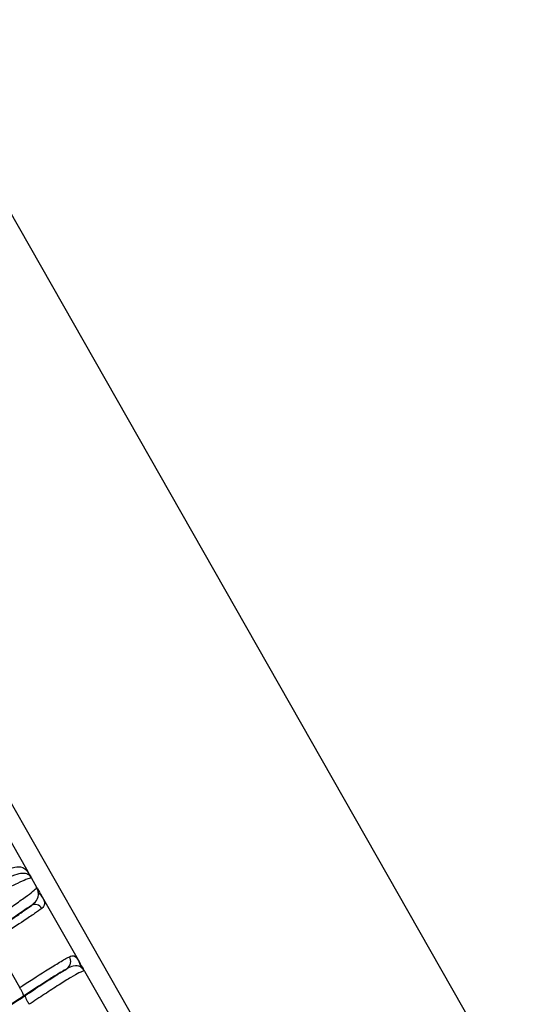
# Model space of a CAD drawing. Units: inches. Extents: x -1302 to 5346, y -540 to 389.
# Drawn here: x -218 to -216, y 33 to 37 of the extents above; entities that cross this region are included whole.
import ezdxf

# ---------------------------------------------------------------- set-up
doc = ezdxf.new("R2010")
doc.units = ezdxf.units.IN
doc.header["$MEASUREMENT"] = 0
doc.layers.get('0').update_dxf_attribs({"lineweight": 9})

msp = doc.modelspace()

# ---------------------------------------------------------------- linework, layer by layer
at = {"color": 7, "linetype": 'Continuous', "lineweight": 25}
for p, q in [((-216.2667, 33.0792), (-219.5824, 38.9032)), ((-217.0814, 32.6154), (-220.3971, 38.4394)), ((-217.9517, 34.0178), (-217.8615, 33.8592)), ((-217.8615, 33.8592), (-217.851, 33.8409)), ((-217.8491, 33.8364), (-217.851, 33.8409)), ((-217.8448, 33.8299), (-217.8287, 33.8016)), ((-217.8107, 33.7701), (-217.8126, 33.7734)), ((-217.8107, 33.7701), (-217.691, 33.5597)), ((-217.8828, 33.4783), (-217.9677, 33.6277)), ((-217.6747, 33.5312), (-217.5805, 33.3657))]:
    msp.add_line(p, q, dxfattribs=at)
for centre, radius, start, end in [((-217.8332, 33.7212), 0.0246, 28.7486, 119.4258), ((-217.7481, 33.5625), 0.0292, 306.1869, 31.4218)]:
    msp.add_arc(centre, radius, start, end, dxfattribs=at)
for points, knots in [([(-218.0511, 33.7912), (-218.0359, 33.7997), (-217.9997, 33.8197), (-217.9482, 33.8468), (-217.9047, 33.8662), (-217.8729, 33.8692), (-217.8598, 33.8562), (-217.8526, 33.8436), (-217.851, 33.8409), (-217.851, 33.8409)], [0, 0, 0, 0, 0.146504, 0.348313, 0.510378, 0.667777, 0.925208, 0.999997, 1, 1, 1, 1]), ([(-217.8491, 33.8364), (-217.8521, 33.8394), (-217.8581, 33.8455), (-217.8768, 33.847), (-217.9059, 33.8389), (-217.947, 33.8197), (-217.994, 33.7947), (-218.0276, 33.7761), (-218.0422, 33.768)], [0, 0, 0, 0, 0.176549, 0.351724, 0.503657, 0.653914, 0.850217, 1, 1, 1, 1]), ([(-217.851, 33.8409), (-217.8498, 33.8387), (-217.8482, 33.8359), (-217.8465, 33.8329), (-217.8458, 33.8316), (-217.8453, 33.8307), (-217.8451, 33.8305), (-217.8449, 33.8301), (-217.8448, 33.83), (-217.8448, 33.8299)], [0, 0, 0, 0, 0.448835, 0.580856, 0.795022, 0.826858, 0.897486, 0.913414, 1, 1, 1, 1]), ([(-217.8448, 33.8299), (-217.8448, 33.83), (-217.8449, 33.8301), (-217.8451, 33.8304), (-217.8452, 33.8306), (-217.8455, 33.8311), (-217.8459, 33.8318), (-217.8465, 33.8327), (-217.8474, 33.8342), (-217.8483, 33.8354), (-217.8491, 33.8364)], [0, 0, 0, 0, 0.101317, 0.131567, 0.202901, 0.207147, 0.416231, 0.548316, 0.614142, 1, 1, 1, 1]), ([(-217.8448, 33.8299), (-217.8451, 33.8304), (-217.846, 33.8317), (-217.8573, 33.8285), (-217.8881, 33.8149), (-217.9302, 33.7939), (-217.9793, 33.7677), (-218.0138, 33.7487), (-218.031, 33.739), (-218.031, 33.739)], [0, 0, 0, 0, 0.145125, 0.361939, 0.515807, 0.67054, 0.834638, 0.999994, 1, 1, 1, 1]), ([(-217.9966, 33.6785), (-217.9966, 33.6785), (-217.9802, 33.6896), (-217.9476, 33.7116), (-217.9016, 33.7433), (-217.8631, 33.7706), (-217.8361, 33.7912), (-217.8277, 33.7995), (-217.8284, 33.801), (-217.8287, 33.8016)], [0, 0, 0, 0, 0.000006, 0.165138, 0.329035, 0.484164, 0.638351, 0.854613, 1, 1, 1, 1]), ([(-217.8453, 33.7426), (-217.8391, 33.7479), (-217.8227, 33.7622), (-217.8225, 33.7745), (-217.8224, 33.7823)], [0, 0, 0, 0, 0.372154, 1, 1, 1, 1]), ([(-217.8224, 33.7823), (-217.8231, 33.7865), (-217.8242, 33.7924), (-217.8266, 33.7976), (-217.8275, 33.7994), (-217.828, 33.8004), (-217.8282, 33.8008), (-217.8284, 33.8011), (-217.8285, 33.8014), (-217.8286, 33.8015), (-217.8287, 33.8016)], [0, 0, 0, 0, 0.492973, 0.692732, 0.848023, 0.853186, 0.926633, 0.927689, 0.963881, 1, 1, 1, 1]), ([(-217.8287, 33.8016), (-217.8287, 33.8016), (-217.8286, 33.8015), (-217.8285, 33.8013), (-217.8281, 33.8006), (-217.8272, 33.7989), (-217.8229, 33.7915), (-217.8172, 33.7815), (-217.8126, 33.7734)], [0, 0, 0, 0, 0.000026, 0.036799, 0.073587, 0.149047, 0.310501, 1, 1, 1, 1]), ([(-217.8126, 33.7734), (-217.8069, 33.764), (-217.7975, 33.7484), (-217.8076, 33.7374), (-217.8117, 33.733)], [0, 0, 0, 0, 0.5966551, 1, 1, 1, 1]), ([(-217.9854, 33.6463), (-217.9742, 33.6538), (-217.9428, 33.675), (-217.9002, 33.7038), (-217.8626, 33.7297), (-217.851, 33.7383), (-217.8453, 33.7426)], [0, 0, 0, 0, 0.198364, 0.560083, 0.780218, 1, 1, 1, 1]), ([(-217.8453, 33.7426), (-217.8539, 33.7367), (-217.8769, 33.7209), (-217.9212, 33.6911), (-217.9566, 33.6673), (-217.9746, 33.6552)], [0, 0, 0, 0, 0.229183, 0.607638, 1, 1, 1, 1]), ([(-217.8117, 33.733), (-217.8186, 33.7281), (-217.8324, 33.7182), (-217.8755, 33.6893), (-217.9226, 33.658), (-217.9563, 33.6354), (-217.9677, 33.6277), (-217.9677, 33.6277)], [0, 0, 0, 0, 0.232567, 0.463008, 0.817884, 0.99999, 1, 1, 1, 1]), ([(-217.7232, 33.5778), (-217.7177, 33.5797), (-217.7042, 33.5846), (-217.696, 33.5691), (-217.6911, 33.5599)], [0, 0, 0, 0, 0.4021194, 1, 1, 1, 1]), ([(-217.8828, 33.4783), (-217.8828, 33.4783), (-217.8548, 33.4968), (-217.8105, 33.5254), (-217.7566, 33.5586), (-217.7332, 33.5723), (-217.7246, 33.577), (-217.7232, 33.5778)], [0, 0, 0, 0, 0.00001, 0.444107, 0.688332, 0.94639, 1, 1, 1, 1]), ([(-217.6878, 33.5449), (-217.6943, 33.5476), (-217.7045, 33.5519), (-217.7238, 33.5424), (-217.7309, 33.539)], [0, 0, 0, 0, 0.6334938, 1, 1, 1, 1]), ([(-217.6911, 33.5599), (-217.6868, 33.5524), (-217.6812, 33.5425), (-217.6766, 33.5345), (-217.6754, 33.5324), (-217.6749, 33.5315), (-217.6748, 33.5313), (-217.6747, 33.5312)], [0, 0, 0, 0, 0.636233, 0.829231, 0.916092, 0.958045, 1, 1, 1, 1]), ([(-217.7309, 33.539), (-217.7321, 33.5383), (-217.739, 33.5346), (-217.7582, 33.5232), (-217.8052, 33.4938), (-217.8445, 33.468), (-217.8707, 33.4508)], [0, 0, 0, 0, 0.051237, 0.290485, 0.527127, 1, 1, 1, 1]), ([(-217.865, 33.4531), (-217.8472, 33.4648), (-217.8114, 33.4883), (-217.7653, 33.5178), (-217.7405, 33.5331), (-217.7309, 33.539)], [0, 0, 0, 0, 0.374917, 0.757726, 1, 1, 1, 1]), ([(-217.6747, 33.5312), (-217.6751, 33.5317), (-217.676, 33.533), (-217.687, 33.5288), (-217.7163, 33.5123), (-217.7562, 33.4874), (-217.8029, 33.4571), (-217.8357, 33.4354), (-217.8523, 33.4245), (-217.8523, 33.4245)], [0, 0, 0, 0, 0.148858, 0.363402, 0.516584, 0.670743, 0.834741, 0.999994, 1, 1, 1, 1]), ([(-217.6747, 33.5312), (-217.6748, 33.5312), (-217.6748, 33.5314), (-217.675, 33.5317), (-217.6753, 33.5321), (-217.6755, 33.5325), (-217.6762, 33.5336), (-217.677, 33.5349), (-217.6802, 33.5392), (-217.6843, 33.5422), (-217.6878, 33.5449)], [0, 0, 0, 0, 0.04106, 0.082255, 0.083929, 0.167973, 0.176959, 0.360161, 0.439722, 1, 1, 1, 1]), ([(-217.8707, 33.4508), (-217.9366, 33.4069), (-218.0686, 33.3189), (-218.1968, 33.229), (-218.2606, 33.1835), (-218.2606, 33.1835)], [0, 0, 0, 0, 0.499378, 0.999995, 1, 1, 1, 1]), ([(-218.2599, 33.1825), (-218.2599, 33.1825), (-218.1954, 33.2285), (-218.0656, 33.3195), (-217.9319, 33.4086), (-217.865, 33.4531)], [0, 0, 0, 0, 0.000005, 0.499617, 1, 1, 1, 1])]:
    msp.add_open_spline(points, degree=3, knots=knots, dxfattribs=at)
for points in [[(-217.8224, 33.7823), (-217.8204, 33.7811), (-217.8164, 33.7789), (-217.8139, 33.7752), (-217.8126, 33.7734)], [(-217.6878, 33.5449), (-217.6878, 33.5476), (-217.6878, 33.5529), (-217.69, 33.5575), (-217.6911, 33.5599)], [(-217.8707, 33.4508), (-217.8704, 33.4517), (-217.87, 33.4533), (-217.8724, 33.4599), (-217.8767, 33.4686), (-217.8808, 33.4751), (-217.8828, 33.4783)], [(-217.865, 33.4531), (-217.8652, 33.4523), (-217.8657, 33.4506), (-217.8632, 33.4437), (-217.8586, 33.4346), (-217.8544, 33.4279), (-217.8523, 33.4245)]]:
    msp.add_open_spline(points, degree=3, dxfattribs=at)

doc.saveas('drawing.dxf')
